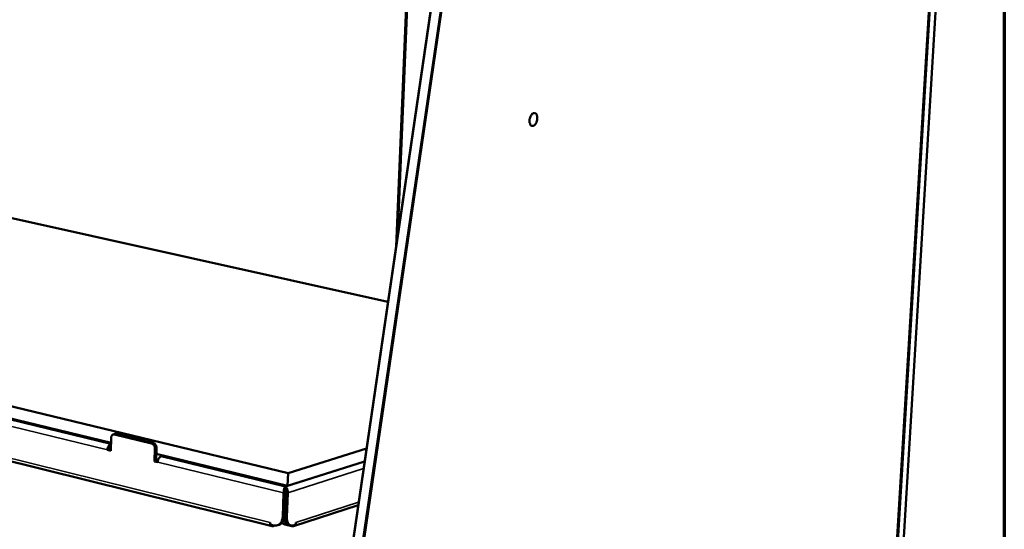
# Model space of a CAD drawing. Units: millimetres. Extents: x 65 to 5840, y 100 to 4100.
# Drawn here: x 5334 to 5840, y 3497 to 3759 of the extents above; entities that cross this region are included whole.
import ezdxf

# ---------------------------------------------------------------- set-up
doc = ezdxf.new("R2010")
doc.units = ezdxf.units.MM
doc.header["$LTSCALE"] = 20
for name, color, linetype, lineweight in [('Border (ISO)', 7, 'Continuous', 70), ('Visible (ISO)', 7, 'Continuous', 50), ('Visible Narrow (ISO)', 7, 'Continuous', 35)]:
    doc.layers.add(name, color=color, linetype=linetype, lineweight=lineweight)

# ---------------------------------------------------------------- blocks, each defined once
blk = doc.blocks.new('Borders Default Border')
at = {"layer": 'Border (ISO)', "flags": 128}
blk.add_lwpolyline([(5, 5), (5, 205), (292, 205), (292, 5), (5, 5)], dxfattribs=at)

msp = doc.modelspace()

# ---------------------------------------------------------------- linework, layer by layer
at = {"layer": 'Visible (ISO)'}
for p, q in [((5777.47, 3368.19), (5808.64, 3886.71)), ((5812.2, 3887.55), (5780.93, 3369.55)), ((5554.83, 3830.96), (5470.1, 3253.2)), ((5532.32, 3765.57), (5527.17, 3642.36)), ((4890.76, 3754.43), (5522.99, 3613.84)), ((5471.59, 3525.82), (4697.61, 3712.74)), ((4699.73, 3687.36), (5463.39, 3498.64)), ((5380.55, 3541.4), (4761.2, 3691.75)), ((5382.55, 3545.98), (5381.72, 3545.73)), ((5382.42, 3545.75), (5401.43, 3541.15)), ((5382.55, 3545.98), (5383.25, 3546)), ((5383.25, 3546), (5402.26, 3541.4)), ((5380.53, 3540.74), (5380.3, 3540.67)), ((5380.42, 3537.35), (5380.63, 3544.04)), ((5379.53, 3538.02), (5378.7, 3537.77)), ((5378.71, 3537.88), (5378.7, 3537.77)), ((5378.7, 3537.77), (5380.42, 3537.35)), ((5379.53, 3538.02), (5379.53, 3538.13)), ((5380.43, 3537.8), (5379.53, 3538.02)), ((5380.26, 3539.4), (5380.49, 3539.47)), ((5403.09, 3538.6), (5402.87, 3531.88)), ((5403.92, 3538.85), (5403.7, 3532.14)), ((5471.34, 3519.36), (5403.82, 3535.75)), ((5511.94, 3538.51), (5471.59, 3525.82)), ((5402.87, 3531.88), (5403.7, 3532.14)), ((5402.87, 3531.88), (5404.6, 3531.46)), ((5404.63, 3531.91), (5403.7, 3532.14)), ((5404.6, 3531.46), (5404.61, 3531.57)), ((5406.2, 3534.38), (5407.65, 3534.82)), ((5510.97, 3531.89), (5471.34, 3519.36)), ((5471.59, 3525.82), (5471.34, 3519.36)), ((5468.86, 3503.31), (5469.33, 3515.8)), ((5470.16, 3516.07), (5469.68, 3503.58)), ((5470.38, 3516.07), (5469.9, 3503.58)), ((5470.04, 3518.87), (5470.01, 3517.93)), ((5470.02, 3517.58), (5470.22, 3517.58)), ((5470.27, 3518.87), (5470.04, 3518.87)), ((5470.22, 3517.58), (5470.27, 3518.87)), ((5471.45, 3515.81), (5470.97, 3503.31)), ((5474.4, 3498.69), (5507.68, 3509.42)), ((5462.45, 3499.47), (5462.49, 3500.55)), ((5462.45, 3499.47), (5464.21, 3499.03)), ((5462.48, 3500.55), (5462.48, 3500.54)), ((5462.49, 3500.55), (5462.48, 3500.55)), ((5462.48, 3500.29), (5462.48, 3500.54)), ((5470.05, 3500.83), (5469.04, 3501.14)), ((5469.66, 3503.22), (5469.9, 3503.3)), ((5473.55, 3498.67), (5470, 3499.55)), ((5470.05, 3500.83), (5470.37, 3500.75)), ((5474.19, 3499.04), (5475.55, 3499.48)), ((5475.59, 3500.56), (5475.55, 3499.48)), ((5475.59, 3500.55), (5475.58, 3500.36)), ((5475.59, 3500.55), (5475.59, 3500.56)), ((5475.59, 3500.56), (5475.59, 3500.56)), ((5464.75, 3498.94), (5463.9, 3498.67)), ((5466.14, 3499.08), (5466.96, 3499.35)), ((5473.04, 3498.98), (5471.98, 3499.24))]:
    msp.add_line(p, q, dxfattribs=at)
at = {"layer": 'Visible (ISO)', "flags": 128}
for points in [[(5595.79, 3706.98, -0.025112), (5595.86, 3707.71, -0.040947), (5595.96, 3708.14, -0.008902), (5596.24, 3708.94, -0.023951), (5596.36, 3709.23, -0.031996), (5596.6, 3709.66, -0.028317), (5596.92, 3710.11, -0.045659), (5597.22, 3710.42, -0.042558), (5597.59, 3710.68, -0.067139), (5597.93, 3710.82, -0.069187), (5598.29, 3710.87, -0.079065), (5598.62, 3710.81, -0.077967), (5598.92, 3710.66, -0.058746), (5599.2, 3710.39, -0.058557), (5599.42, 3710.07, -0.035448), (5599.61, 3709.6, -0.039455), (5599.72, 3709.17, -0.025894), (5599.78, 3708.59, -0.028858), (5599.78, 3708.07, -0.023609), (5599.72, 3707.48, -0.024309), (5599.61, 3706.92, -0.025466), (5599.45, 3706.38, -0.02392), (5599.22, 3705.83, -0.03195), (5598.98, 3705.4, -0.028264), (5598.65, 3704.95, -0.045584), (5598.36, 3704.64, -0.042443), (5597.98, 3704.38, -0.067055), (5597.65, 3704.24, -0.069047), (5597.29, 3704.19, -0.079101), (5596.96, 3704.24, -0.077978), (5596.66, 3704.4, -0.05889), (5596.37, 3704.67, -0.05864), (5596.16, 3704.99, -0.035536), (5596.05, 3705.26, -0.015675), (5595.86, 3705.89, -0.049796), (5595.79, 3706.34, -0.035164), (5595.79, 3706.98)], [(5380.63, 3544.04, -0.050691), (5380.68, 3544.5, -0.068598), (5380.79, 3544.82, -0.027711), (5381.03, 3545.23, -0.053471), (5381.19, 3545.42, -0.064466), (5381.39, 3545.57, -0.039389), (5381.76, 3545.74, -0.089101), (5382.04, 3545.79, -0.064448), (5382.42, 3545.75)], [(5380.3, 3540.67, 0.041597), (5379.91, 3540.48, 0.069901), (5379.71, 3540.32, 0.022223), (5379.37, 3539.91, 0.038973), (5379.2, 3539.66, 0.028397), (5379.08, 3539.41, 0.012292), (5378.85, 3538.8, 0.047088), (5378.76, 3538.45, 0.029876), (5378.71, 3537.88)], [(5401.43, 3541.15, -0.044395), (5401.85, 3540.99, -0.069827), (5402.09, 3540.83, -0.023787), (5402.46, 3540.46, -0.042736), (5402.64, 3540.23, -0.03663), (5402.77, 3539.98, -0.017837), (5402.99, 3539.45, -0.057393), (5403.07, 3539.12, -0.037505), (5403.09, 3538.6)], [(5402.26, 3541.4, -0.044399), (5402.68, 3541.24, -0.069829), (5402.92, 3541.08, -0.02379), (5403.29, 3540.71, -0.04274), (5403.46, 3540.48, -0.036638), (5403.6, 3540.23, -0.017842), (5403.82, 3539.7, -0.057402), (5403.9, 3539.37, -0.037512), (5403.92, 3538.85)], [(5379.53, 3538.13, -0.041903), (5379.57, 3538.46, -0.058266), (5379.64, 3538.69, -0.023053), (5379.78, 3538.96, -0.030945), (5379.91, 3539.15, -0.078763), (5380.03, 3539.27, -0.048624), (5380.26, 3539.4)], [(5404.61, 3531.57, -0.029636), (5404.66, 3532.14, -0.046773), (5404.75, 3532.5, -0.012128), (5404.99, 3533.11, -0.028137), (5405.11, 3533.36, -0.03877), (5405.27, 3533.61, -0.022091), (5405.62, 3534.02, -0.069758), (5405.82, 3534.18, -0.04141), (5406.2, 3534.38)], [(5470.16, 3516.07, 0.008974), (5470.16, 3516.36, 0.0165), (5470.16, 3516.52, 0.001402), (5470.14, 3516.77, 0.001676), (5470.12, 3516.97, 0.019728), (5470.11, 3517.1, 0.009776), (5470.06, 3517.35)], [(5470.38, 3516.07, 0.008751), (5470.38, 3516.35, 0.016163), (5470.38, 3516.51, 0.001326), (5470.35, 3516.89, 0.007566), (5470.35, 3516.95, 0.013013), (5470.34, 3517.04, 0.003791), (5470.29, 3517.33, 0.031628), (5470.27, 3517.41, 0.014377), (5470.22, 3517.58)], [(5463.9, 3498.67, -0.073402), (5463.61, 3498.61, -0.100957), (5463.39, 3498.64, -0.046035), (5463.18, 3498.74, -0.03827), (5462.95, 3498.9, -0.083317), (5462.78, 3499.11, -0.066031), (5462.64, 3499.42)], [(5464.21, 3499.03, 0.042122), (5464.9, 3498.91, 0.062973), (5465.37, 3498.93, 0.020018), (5466.12, 3499.09, 0.042963), (5466.46, 3499.2, 0.041522), (5466.96, 3499.48, 0.042121), (5467.41, 3499.83, 0.036827), (5467.83, 3500.28, 0.038087), (5468.16, 3500.77, 0.031683), (5468.32, 3501.1, 0.012463), (5468.65, 3501.96, 0.048545), (5468.78, 3502.48, 0.031467), (5468.86, 3503.31)], [(5469.68, 3503.58, -0.034314), (5469.6, 3502.69, -0.05185), (5469.45, 3502.12, -0.014492), (5469.07, 3501.23, -0.034703), (5468.88, 3500.87, -0.041972), (5468.63, 3500.53, -0.020708), (5468.03, 3499.92, -0.066173), (5467.64, 3499.64, -0.04236), (5466.96, 3499.35)], [(5468.33, 3500.18, 0.01679), (5468.68, 3500, 0.01679), (5469.03, 3499.84, 0.021569), (5469.51, 3499.67, 0.021569), (5470, 3499.55)], [(5471.98, 3499.24, -0.044853), (5471.51, 3499.42, -0.071756), (5471.25, 3499.6, -0.022739), (5470.84, 3500.01, -0.043607), (5470.65, 3500.25, -0.030258), (5470.39, 3500.72, -0.033199), (5470.21, 3501.17, -0.023159), (5470.13, 3501.45, -0.007584), (5469.95, 3502.3, -0.037459), (5469.9, 3502.79, -0.023585), (5469.9, 3503.58)], [(5470.97, 3503.31, 0.025622), (5470.97, 3502.49, 0.039895), (5471.03, 3501.96, 0.008828), (5471.23, 3501.08, 0.025193), (5471.33, 3500.77, 0.037117), (5471.53, 3500.3, 0.0341), (5471.83, 3499.83, 0.049222), (5472.13, 3499.49, 0.047862), (5472.5, 3499.21, 0.057711), (5472.77, 3499.08, 0.030789), (5473.31, 3498.94, 0.079556), (5473.68, 3498.92, 0.056272), (5474.19, 3499.04)], [(5475.25, 3499.38, -0.054223), (5475.02, 3499.07, -0.07592), (5474.79, 3498.89, -0.029981), (5474.5, 3498.75, -0.030758), (5474.2, 3498.65, -0.077919), (5473.93, 3498.61, -0.054965), (5473.55, 3498.67)]]:
    msp.add_lwpolyline(points, format="xyb", dxfattribs=at)
at = {"layer": 'Visible (ISO)'}
for points, knots in [([(5469.33, 3515.8), (5469.37, 3516.67), (5469.53, 3517.67), (5469.75, 3518.29), (5469.84, 3518.56), (5469.94, 3518.76), (5470.04, 3518.87)], [-3.141593, -3.141593, -3.141593, -3.141593, -2.04607, -2.04607, -2.04607, -1.570796, -1.570796, -1.570796, -1.570796]), ([(5470.01, 3517.93), (5470.01, 3517.88), (5470, 3517.82), (5470.01, 3517.69), (5470.02, 3517.61), (5470.04, 3517.47), (5470.05, 3517.41), (5470.06, 3517.35)], [0, 0, 0, 0, 0.02373724, 0.02373724, 0.04821732, 0.04821732, 0.06529121, 0.06529121, 0.06529121, 0.06529121]), ([(5470.27, 3518.87), (5470.73, 3518.62), (5471.16, 3517.85), (5471.35, 3516.97), (5471.43, 3516.58), (5471.46, 3516.18), (5471.45, 3515.81)], [1.570796, 1.570796, 1.570796, 1.570796, 2.666319, 2.666319, 2.666319, 3.141593, 3.141593, 3.141593, 3.141593])]:
    msp.add_open_spline(points, degree=3, knots=knots, dxfattribs=at)
at = {"layer": 'Visible Narrow (ISO)'}
for p, q in [((5808.55, 3886.66), (5777.38, 3368.12)), ((5777.96, 3368.34), (5809.14, 3886.8)), ((5812.11, 3887.5), (5780.85, 3369.47)), ((5470.33, 3253.08), (5555.07, 3830.9)), ((5559.72, 3830.06), (5474.8, 3251.76)), ((5475.59, 3251.67), (5560.52, 3829.96)), ((5533.1, 3765.42), (5528.26, 3649.77)), ((4698.67, 3689.05), (5462.48, 3500.54)), ((4761.71, 3688.14), (5378.71, 3537.88)), ((4763.25, 3690.56), (5380.3, 3540.67)), ((5382.42, 3545.75), (5383.25, 3546)), ((5401.43, 3541.15), (5402.26, 3541.4)), ((5403.09, 3538.6), (5403.92, 3538.85)), ((5404.61, 3531.57), (5469.33, 3515.8)), ((5470.04, 3518.87), (5406.2, 3534.38)), ((5470.27, 3518.87), (5510.95, 3531.73)), ((5510.43, 3528.17), (5471.45, 3515.81)), ((5470.16, 3516.07), (5469.33, 3515.8)), ((5470.38, 3516.07), (5471.45, 3515.81)), ((5475.59, 3500.55), (5507.9, 3510.95)), ((5462.49, 3500.55), (5462.48, 3500.54)), ((5468.86, 3503.31), (5469.68, 3503.58)), ((5469.9, 3503.58), (5470.97, 3503.31)), ((5470.05, 3500.83), (5470, 3499.55)), ((5475.59, 3500.55), (5475.59, 3500.55)), ((5463.9, 3498.67), (5463.92, 3499.1)), ((5473.56, 3498.93), (5473.55, 3498.67))]:
    msp.add_line(p, q, dxfattribs=at)

# ---------------------------------------------------------------- block references
at = {"xscale": 20, "yscale": 20, "zscale": 20}
msp.add_blockref('Borders Default Border', (0, 0), dxfattribs=at)

doc.saveas('drawing.dxf')
